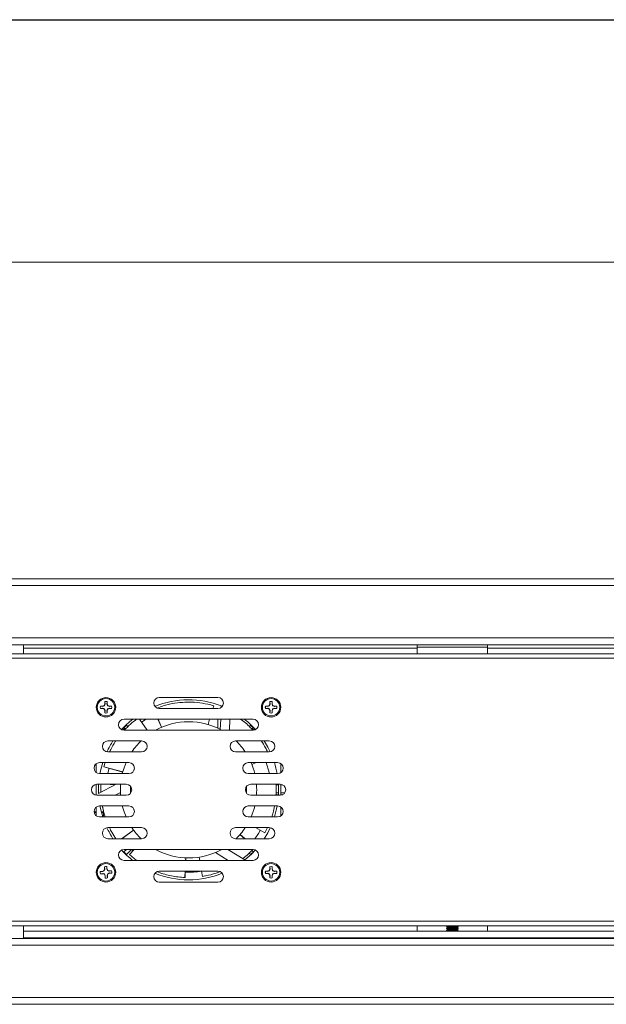
# Model space of a CAD drawing. Units: inches. Extents: x 1 to 246, y 1 to 154.
# Drawn here: x 78 to 88, y 137 to 154 of the extents above; entities that cross this region are included whole.
import ezdxf
from ezdxf.enums import TextEntityAlignment as Align

# ---------------------------------------------------------------- set-up
doc = ezdxf.new("R2010")
doc.units = ezdxf.units.IN
doc.header["$MEASUREMENT"] = 0
doc.styles.add('SLDTEXTSTYLE0', font='TXT', dxfattribs={"width": 0.75})

# ---------------------------------------------------------------- blocks, each defined once
blk = doc.blocks.new('Block3')
at = {"color": 7, "linetype": 'Continuous', "lineweight": 30}
blk.add_line((0.529, 102.484), (163.729, 102.484), dxfattribs=at)
at = {"color": 7, "linetype": 'Continuous', "lineweight": 0, "style": 'SLDTEXTSTYLE0', "width": 0.75}
blk.add_attdef('AUTOATTR1', text='', height=1.146, dxfattribs=at).set_placement((160.436, 1.087), align=Align.BOTTOM_LEFT)
at = {"color": 7, "linetype": 'Continuous', "lineweight": 0}
for tag in ['AUTOATTR0', 'AUTOATTR2', 'AUTOATTR3']:
    blk.add_attdef(tag, (0, 0), '', height=1, dxfattribs=at)

msp = doc.modelspace()

# ---------------------------------------------------------------- linework, layer by layer
at = {"color": 7, "linetype": 'Continuous', "lineweight": 15}
for p, q in [((97.611, 149.589), (73.861, 149.589)), ((75.316, 144.189), (96.156, 144.189)), ((96.156, 143.064), (75.316, 143.064)), ((78.423, 143.064), (78.423, 142.949)), ((85.136, 143.064), (85.136, 143.006)), ((86.336, 143.021), (85.136, 143.021)), ((85.136, 143.006), (85.136, 142.907)), ((86.336, 143.006), (86.336, 143.064)), ((86.336, 142.907), (86.336, 143.006)), ((96.122, 142.907), (75.349, 142.907)), ((81.736, 142.163), (80.736, 142.163)), ((79.733, 142.016), (79.732, 142.016)), ((79.77, 142.016), (79.732, 142.016)), ((79.732, 141.977), (79.77, 141.977)), ((79.733, 141.977), (79.732, 141.977)), ((79.733, 142.016), (79.771, 142.012)), ((79.771, 141.98), (79.733, 141.977)), ((79.797, 142.027), (79.77, 142.016)), ((79.771, 142.012), (79.77, 142.016)), ((79.771, 141.98), (79.77, 141.977)), ((79.77, 141.977), (79.797, 141.965)), ((79.771, 142.012), (79.801, 142.023)), ((79.808, 142.054), (79.797, 142.027)), ((79.801, 142.023), (79.797, 142.027)), ((79.801, 141.97), (79.797, 141.965)), ((79.797, 141.965), (79.808, 141.938)), ((79.812, 141.939), (79.801, 141.97)), ((79.808, 142.093), (79.808, 142.054)), ((79.809, 142.092), (79.808, 142.093)), ((79.812, 142.054), (79.808, 142.054)), ((79.812, 141.939), (79.808, 141.938)), ((79.808, 141.938), (79.808, 141.9)), ((79.812, 142.054), (79.809, 142.092)), ((79.809, 141.901), (79.812, 141.939)), ((79.847, 142.092), (79.844, 142.054)), ((79.844, 142.054), (79.848, 142.054)), ((79.844, 142.054), (79.855, 142.023)), ((79.844, 141.939), (79.848, 141.938)), ((79.844, 141.939), (79.847, 141.901)), ((79.847, 142.092), (79.848, 142.093)), ((79.848, 142.054), (79.848, 142.093)), ((79.859, 142.027), (79.848, 142.054)), ((79.848, 141.938), (79.859, 141.965)), ((79.848, 141.9), (79.848, 141.938)), ((79.855, 142.023), (79.859, 142.027)), ((79.885, 141.98), (79.855, 141.97)), ((79.855, 141.97), (79.859, 141.965)), ((79.886, 142.016), (79.859, 142.027)), ((79.859, 141.965), (79.886, 141.977)), ((79.885, 142.012), (79.886, 142.016)), ((79.885, 142.012), (79.924, 142.016)), ((79.885, 141.98), (79.886, 141.977)), ((79.924, 141.977), (79.885, 141.98)), ((79.925, 142.016), (79.886, 142.016)), ((79.886, 141.977), (79.925, 141.977)), ((79.924, 142.016), (79.925, 142.016)), ((79.924, 141.977), (79.925, 141.977)), ((80.736, 141.975), (81.736, 141.975)), ((81.627, 142.032), (81.64, 142.029)), ((81.64, 142.029), (81.664, 142.022)), ((81.664, 142.022), (81.65, 141.975)), ((81.79, 141.993), (81.791, 142.02)), ((82.585, 142.016), (82.547, 142.016)), ((82.548, 142.016), (82.547, 142.016)), ((82.548, 141.977), (82.547, 141.976)), ((82.547, 141.976), (82.585, 141.976)), ((82.548, 142.016), (82.586, 142.012)), ((82.586, 141.98), (82.548, 141.977)), ((82.612, 142.027), (82.585, 142.016)), ((82.586, 142.012), (82.585, 142.016)), ((82.586, 141.98), (82.585, 141.976)), ((82.585, 141.976), (82.612, 141.965)), ((82.586, 142.012), (82.616, 142.023)), ((82.623, 142.054), (82.612, 142.027)), ((82.616, 142.023), (82.612, 142.027)), ((82.616, 141.969), (82.612, 141.965)), ((82.612, 141.965), (82.623, 141.938)), ((82.627, 141.939), (82.616, 141.969)), ((82.623, 142.093), (82.623, 142.054)), ((82.624, 142.092), (82.623, 142.093)), ((82.627, 142.054), (82.623, 142.054)), ((82.627, 141.939), (82.623, 141.938)), ((82.623, 141.938), (82.623, 141.9)), ((82.627, 142.054), (82.624, 142.092)), ((82.624, 141.901), (82.627, 141.939)), ((82.662, 142.092), (82.659, 142.054)), ((82.659, 142.054), (82.663, 142.054)), ((82.659, 142.054), (82.67, 142.023)), ((82.659, 141.939), (82.663, 141.938)), ((82.659, 141.939), (82.662, 141.901)), ((82.662, 142.092), (82.663, 142.093)), ((82.663, 142.054), (82.663, 142.093)), ((82.674, 142.027), (82.663, 142.054)), ((82.663, 141.938), (82.674, 141.965)), ((82.663, 141.9), (82.663, 141.938)), ((82.67, 142.023), (82.674, 142.027)), ((82.7, 141.98), (82.67, 141.969)), ((82.67, 141.969), (82.674, 141.965)), ((82.701, 142.016), (82.674, 142.027)), ((82.674, 141.965), (82.701, 141.976)), ((82.7, 142.012), (82.701, 142.016)), ((82.7, 142.012), (82.739, 142.016)), ((82.7, 141.98), (82.701, 141.976)), ((82.739, 141.977), (82.7, 141.98)), ((82.74, 142.016), (82.701, 142.016)), ((82.701, 141.976), (82.74, 141.976)), ((82.739, 142.016), (82.74, 142.016)), ((82.739, 141.977), (82.74, 141.976)), ((79.809, 141.901), (79.808, 141.9)), ((79.847, 141.901), (79.848, 141.9)), ((82.335, 141.793), (80.136, 141.793)), ((80.399, 141.793), (80.529, 141.605)), ((80.434, 141.743), (80.511, 141.793)), ((80.773, 141.655), (80.714, 141.793)), ((80.717, 141.793), (80.776, 141.656)), ((81.595, 141.793), (81.568, 141.703)), ((81.736, 141.793), (81.736, 141.638)), ((81.777, 141.617), (81.784, 141.793)), ((81.941, 141.793), (81.935, 141.605)), ((82.624, 141.901), (82.623, 141.9)), ((82.662, 141.901), (82.663, 141.9)), ((80.122, 141.646), (80.122, 141.606)), ((80.122, 141.623), (80.159, 141.623)), ((80.129, 141.653), (80.134, 141.649)), ((80.134, 141.649), (80.159, 141.623)), ((80.136, 141.605), (82.335, 141.605)), ((80.176, 141.69), (80.171, 141.695)), ((80.201, 141.665), (80.176, 141.69)), ((82.296, 141.69), (82.27, 141.665)), ((82.3, 141.695), (82.296, 141.69)), ((82.314, 141.625), (82.337, 141.649)), ((82.316, 141.623), (82.371, 141.623)), ((82.337, 141.649), (82.342, 141.653)), ((80.435, 141.423), (79.86, 141.423)), ((82.612, 141.423), (82.037, 141.423)), ((79.86, 141.235), (80.435, 141.235)), ((82.037, 141.235), (82.612, 141.235)), ((79.661, 140.884), (79.661, 141.034)), ((80.218, 141.053), (79.718, 141.053)), ((80.113, 140.892), (79.791, 140.98)), ((79.814, 141.053), (79.792, 140.982)), ((79.792, 140.982), (80.114, 140.895)), ((82.754, 141.053), (82.254, 141.053)), ((82.388, 141.053), (82.314, 141.023)), ((82.81, 141.034), (82.81, 140.884)), ((79.718, 140.865), (80.218, 140.865)), ((82.254, 140.865), (82.754, 140.865)), ((79.661, 140.496), (79.661, 140.682)), ((80.173, 140.683), (79.673, 140.683)), ((79.702, 140.524), (80, 140.683)), ((79.741, 140.662), (79.743, 140.683)), ((79.742, 140.649), (79.741, 140.662)), ((79.812, 140.683), (79.979, 140.672)), ((80.077, 140.683), (80.073, 140.589)), ((80.073, 140.589), (80.077, 140.495)), ((82.798, 140.683), (82.298, 140.683)), ((82.81, 140.682), (82.81, 140.496)), ((79.673, 140.495), (80.173, 140.495)), ((80.074, 140.544), (79.982, 140.495)), ((82.298, 140.495), (82.798, 140.495)), ((82.769, 140.505), (82.725, 140.505)), ((82.727, 140.539), (82.77, 140.539)), ((82.81, 140.539), (82.878, 140.539)), ((82.841, 140.505), (82.81, 140.505)), ((79.661, 140.144), (79.661, 140.294)), ((80.218, 140.313), (79.718, 140.313)), ((82.754, 140.313), (82.254, 140.313)), ((82.81, 140.294), (82.81, 140.144)), ((79.661, 140.214), (79.624, 140.214)), ((79.661, 140.196), (79.626, 140.196)), ((79.628, 140.214), (79.628, 140.214)), ((79.628, 140.214), (79.661, 140.207)), ((79.662, 140.146), (79.658, 140.146)), ((79.718, 140.125), (80.218, 140.125)), ((79.788, 140.214), (79.747, 140.214)), ((79.751, 140.203), (79.783, 140.209)), ((79.786, 140.196), (79.751, 140.196)), ((79.786, 140.146), (79.765, 140.146)), ((79.786, 140.146), (79.786, 140.196)), ((82.254, 140.125), (82.754, 140.125)), ((80.435, 139.943), (79.86, 139.943)), ((82.612, 139.943), (82.037, 139.943)), ((82.538, 139.852), (82.378, 139.943)), ((82.538, 139.852), (82.582, 139.943)), ((79.86, 139.755), (80.435, 139.755)), ((80.095, 139.755), (80.297, 139.903)), ((80.299, 139.901), (80.099, 139.755)), ((82.037, 139.755), (82.612, 139.755)), ((82.196, 139.755), (82.113, 139.826)), ((82.115, 139.828), (82.2, 139.755)), ((80.134, 139.529), (80.129, 139.524)), ((80.178, 139.572), (80.134, 139.529)), ((82.335, 139.572), (80.136, 139.572)), ((80.171, 139.482), (80.176, 139.487)), ((80.176, 139.487), (80.261, 139.572)), ((80.228, 139.483), (80.309, 139.572)), ((80.228, 139.483), (80.35, 139.384)), ((80.289, 139.55), (80.265, 139.572)), ((81.185, 139.384), (81.187, 139.427)), ((81.189, 139.427), (81.188, 139.384)), ((81.428, 139.384), (81.419, 139.441)), ((81.912, 139.384), (81.694, 139.52)), ((81.908, 139.572), (82.197, 139.392)), ((82.272, 139.51), (82.296, 139.487)), ((82.296, 139.487), (82.3, 139.482)), ((82.337, 139.529), (82.313, 139.553)), ((82.342, 139.524), (82.337, 139.529)), ((79.801, 139.276), (79.804, 139.238)), ((79.802, 139.275), (79.801, 139.276)), ((79.808, 139.237), (79.802, 139.275)), ((79.843, 139.241), (79.84, 139.279)), ((79.84, 139.278), (79.84, 139.279)), ((79.84, 139.278), (79.84, 139.24)), ((80.136, 139.384), (82.335, 139.384)), ((82.623, 139.278), (82.623, 139.239)), ((82.624, 139.277), (82.623, 139.278)), ((82.627, 139.239), (82.624, 139.277)), ((82.662, 139.277), (82.659, 139.239)), ((82.662, 139.277), (82.663, 139.278)), ((82.663, 139.239), (82.663, 139.278)), ((79.769, 139.196), (79.73, 139.193)), ((79.731, 139.193), (79.73, 139.193)), ((79.731, 139.193), (79.77, 139.193)), ((79.733, 139.154), (79.772, 139.157)), ((79.734, 139.155), (79.733, 139.154)), ((79.772, 139.161), (79.734, 139.155)), ((79.795, 139.21), (79.769, 139.196)), ((79.77, 139.193), (79.769, 139.196)), ((79.77, 139.193), (79.799, 139.206)), ((79.772, 139.161), (79.772, 139.157)), ((79.772, 139.157), (79.8, 139.148)), ((79.804, 139.238), (79.795, 139.21)), ((79.799, 139.206), (79.795, 139.21)), ((79.804, 139.153), (79.8, 139.148)), ((79.8, 139.148), (79.813, 139.122)), ((79.808, 139.237), (79.804, 139.238)), ((79.816, 139.123), (79.804, 139.153)), ((79.816, 139.123), (79.813, 139.122)), ((79.813, 139.122), (79.816, 139.084)), ((79.816, 139.085), (79.816, 139.123)), ((79.816, 139.085), (79.816, 139.084)), ((79.84, 139.24), (79.843, 139.241)), ((79.84, 139.24), (79.853, 139.21)), ((79.857, 139.214), (79.843, 139.241)), ((79.848, 139.125), (79.852, 139.125)), ((79.848, 139.125), (79.855, 139.088)), ((79.852, 139.125), (79.861, 139.153)), ((79.855, 139.087), (79.852, 139.125)), ((79.853, 139.21), (79.857, 139.214)), ((79.855, 139.088), (79.855, 139.087)), ((79.884, 139.205), (79.857, 139.214)), ((79.886, 139.17), (79.857, 139.157)), ((79.857, 139.157), (79.861, 139.153)), ((79.861, 139.153), (79.887, 139.166)), ((79.923, 139.208), (79.884, 139.205)), ((79.884, 139.202), (79.922, 139.208)), ((79.884, 139.202), (79.884, 139.205)), ((79.886, 139.17), (79.887, 139.166)), ((79.925, 139.169), (79.886, 139.17)), ((79.887, 139.166), (79.926, 139.169)), ((79.922, 139.208), (79.923, 139.208)), ((79.925, 139.169), (79.926, 139.169)), ((81.736, 139.202), (80.736, 139.202)), ((81.173, 139.094), (81.177, 139.202)), ((81.18, 139.202), (81.176, 139.094)), ((81.472, 139.111), (81.457, 139.202)), ((81.496, 139.116), (81.472, 139.111)), ((81.51, 139.119), (81.496, 139.116)), ((82.585, 139.201), (82.547, 139.201)), ((82.548, 139.201), (82.547, 139.201)), ((82.547, 139.162), (82.585, 139.162)), ((82.548, 139.162), (82.547, 139.162)), ((82.548, 139.201), (82.586, 139.197)), ((82.586, 139.165), (82.548, 139.162)), ((82.612, 139.212), (82.585, 139.201)), ((82.586, 139.197), (82.585, 139.201)), ((82.586, 139.165), (82.585, 139.162)), ((82.585, 139.162), (82.612, 139.15)), ((82.586, 139.197), (82.616, 139.208)), ((82.623, 139.239), (82.612, 139.212)), ((82.616, 139.208), (82.612, 139.212)), ((82.616, 139.155), (82.612, 139.15)), ((82.612, 139.15), (82.623, 139.123)), ((82.627, 139.124), (82.616, 139.155)), ((82.627, 139.239), (82.623, 139.239)), ((82.627, 139.124), (82.623, 139.123)), ((82.623, 139.123), (82.623, 139.085)), ((82.624, 139.086), (82.623, 139.085)), ((82.624, 139.086), (82.627, 139.124)), ((82.659, 139.239), (82.663, 139.239)), ((82.659, 139.239), (82.67, 139.208)), ((82.659, 139.124), (82.663, 139.123)), ((82.659, 139.124), (82.662, 139.086)), ((82.662, 139.086), (82.663, 139.085)), ((82.674, 139.212), (82.663, 139.239)), ((82.663, 139.123), (82.674, 139.15)), ((82.663, 139.085), (82.663, 139.123)), ((82.67, 139.208), (82.674, 139.212)), ((82.7, 139.165), (82.67, 139.155)), ((82.67, 139.155), (82.674, 139.15)), ((82.701, 139.201), (82.674, 139.212)), ((82.674, 139.15), (82.701, 139.162)), ((82.7, 139.197), (82.701, 139.201)), ((82.7, 139.197), (82.739, 139.201)), ((82.7, 139.165), (82.701, 139.162)), ((82.739, 139.162), (82.7, 139.165)), ((82.74, 139.201), (82.701, 139.201)), ((82.701, 139.162), (82.74, 139.162)), ((82.739, 139.201), (82.74, 139.201)), ((82.739, 139.162), (82.74, 139.162)), ((80.736, 139.014), (81.736, 139.014)), ((96.122, 138.271), (75.349, 138.271)), ((85.136, 138.271), (85.136, 138.176)), ((85.655, 138.264), (85.637, 138.252)), ((85.637, 138.252), (85.637, 138.246)), ((85.834, 138.252), (85.637, 138.252)), ((85.637, 138.246), (85.655, 138.234)), ((85.834, 138.246), (85.637, 138.246)), ((85.645, 138.271), (85.655, 138.264)), ((85.816, 138.264), (85.655, 138.264)), ((85.816, 138.264), (85.826, 138.271)), ((85.834, 138.252), (85.816, 138.264)), ((85.816, 138.234), (85.834, 138.246)), ((85.834, 138.246), (85.834, 138.252)), ((86.336, 138.176), (86.336, 138.271)), ((78.423, 138.055), (78.423, 138.228)), ((78.423, 138.176), (93.048, 138.176)), ((85.655, 138.234), (85.637, 138.222)), ((85.637, 138.222), (85.637, 138.216)), ((85.834, 138.222), (85.637, 138.222)), ((85.637, 138.216), (85.655, 138.204)), ((85.834, 138.216), (85.637, 138.216)), ((85.655, 138.204), (85.637, 138.191)), ((85.637, 138.191), (85.637, 138.186)), ((85.834, 138.191), (85.637, 138.191)), ((85.637, 138.186), (85.651, 138.176)), ((85.834, 138.186), (85.637, 138.186)), ((85.816, 138.234), (85.655, 138.234)), ((85.816, 138.204), (85.655, 138.204)), ((85.834, 138.222), (85.816, 138.234)), ((85.816, 138.204), (85.834, 138.216)), ((85.834, 138.191), (85.816, 138.204)), ((85.82, 138.176), (85.834, 138.186)), ((85.834, 138.216), (85.834, 138.222)), ((85.834, 138.186), (85.834, 138.191)), ((75.316, 138.055), (96.156, 138.055)), ((96.156, 136.93), (75.316, 136.93))]:
    msp.add_line(p, q, dxfattribs=at)
at = {"color": 8, "linetype": 'Continuous', "lineweight": 15}
for p, q in [((96.156, 144.074), (75.316, 144.074)), ((75.316, 143.179), (96.156, 143.179)), ((85.136, 143.006), (78.423, 143.006)), ((93.048, 143.006), (86.336, 143.006)), ((96.122, 142.832), (75.349, 142.832)), ((82.162, 140.938), (82.17, 140.916)), ((80.246, 140.589), (80.247, 140.646)), ((80.247, 140.531), (80.246, 140.589)), ((82.224, 140.646), (82.224, 140.531)), ((82.728, 140.673), (82.769, 140.673)), ((82.81, 140.673), (82.839, 140.673)), ((82.17, 140.262), (82.162, 140.239)), ((96.122, 138.346), (75.349, 138.346)), ((96.156, 137.94), (75.316, 137.94)), ((78.423, 138.061), (93.048, 138.061)), ((75.316, 137.044), (96.156, 137.044))]:
    msp.add_line(p, q, dxfattribs=at)
at = {"color": 8, "linetype": 'Continuous', "lineweight": 15, "flags": 128}
for points in [[(80.134, 141.649), (80.136, 141.65), (80.14, 141.655), (80.147, 141.661), (80.155, 141.669), (80.163, 141.677), (80.17, 141.684), (80.174, 141.689), (80.176, 141.69)], [(82.296, 141.69), (82.297, 141.689), (82.302, 141.684), (82.308, 141.677), (82.316, 141.669), (82.324, 141.661), (82.331, 141.655), (82.336, 141.65), (82.337, 141.649)], [(80.301, 140.916), (80.308, 140.933), (80.309, 140.938)], [(80.309, 140.24), (80.308, 140.244), (80.301, 140.261)], [(80.176, 139.487), (80.174, 139.489), (80.17, 139.493), (80.163, 139.5), (80.155, 139.508), (80.147, 139.516), (80.14, 139.523), (80.136, 139.527), (80.134, 139.529)], [(82.337, 139.529), (82.336, 139.527), (82.331, 139.523), (82.324, 139.516), (82.316, 139.508), (82.308, 139.5), (82.302, 139.493), (82.297, 139.489), (82.296, 139.487)]]:
    msp.add_lwpolyline(points, dxfattribs=at)
at = {"color": 7, "linetype": 'Continuous', "lineweight": 15, "flags": 128}
for points in [[(82.525, 141.423), (82.587, 141.317), (82.628, 141.236)], [(79.725, 140.865), (79.75, 140.976), (79.772, 141.053)], [(79.857, 140.865), (79.875, 140.941), (79.879, 140.956)], [(80.17, 141.053), (80.136, 140.966), (80.106, 140.865)], [(82.562, 141.053), (82.596, 140.941), (82.614, 140.865)], [(79.702, 140.524), (79.703, 140.676), (79.703, 140.683)], [(82.768, 140.683), (82.771, 140.586), (82.768, 140.495)], [(79.772, 140.125), (79.749, 140.205), (79.725, 140.313)], [(80.106, 140.313), (80.136, 140.211), (80.17, 140.125)], [(82.628, 139.941), (82.585, 139.856), (82.525, 139.755)], [(82.459, 139.897), (82.428, 139.845), (82.367, 139.755)], [(82.378, 139.562), (82.311, 139.493), (82.197, 139.392)]]:
    msp.add_lwpolyline(points, dxfattribs=at)
at = {"color": 7, "linetype": 'Continuous', "lineweight": 15}
for centre, radius in [((79.828, 141.996), 0.166), ((79.828, 141.996), 0.148), ((82.643, 141.996), 0.166), ((82.643, 141.996), 0.148), ((79.828, 139.181), 0.166), ((79.828, 139.181), 0.148), ((82.643, 139.181), 0.166), ((82.643, 139.181), 0.148)]:
    msp.add_circle(centre, radius, dxfattribs=at)
for centre, radius, start, end in [((78.173, 142.949), 0.25, 350.2755, 0), ((80.736, 142.069), 0.094, 90, 270), ((81.236, 140.589), 1.535, 68.7766, 111.9934), ((81.736, 142.069), 0.094, 270, 90), ((79.828, 141.996), 0.0984, 168.463, 191.537), ((79.828, 141.996), 0.0974, 168.5413, 191.4587), ((79.828, 141.996), 0.0984, 78.463, 101.537), ((79.828, 141.996), 0.0974, 78.5413, 101.4587), ((79.828, 141.996), 0.0974, 348.5413, 11.4587), ((79.828, 141.996), 0.0984, 348.463, 11.537), ((82.643, 141.996), 0.0984, 168.463, 191.537), ((82.643, 141.996), 0.0974, 168.5413, 191.4587), ((82.643, 141.996), 0.0984, 78.463, 101.537), ((82.643, 141.996), 0.0974, 78.5413, 101.4587), ((82.643, 141.996), 0.0974, 348.5413, 11.4587), ((82.643, 141.996), 0.0984, 348.463, 11.537), ((79.828, 141.996), 0.0984, 258.463, 281.537), ((79.828, 141.996), 0.0974, 258.5413, 281.4587), ((80.136, 141.699), 0.094, 90, 270), ((81.236, 140.589), 1.535, 128.3419, 138.0493), ((81.236, 140.589), 1.535, 41.9514, 51.6581), ((82.335, 141.699), 0.094, 270, 90), ((82.643, 141.996), 0.0984, 258.463, 281.537), ((82.643, 141.996), 0.0974, 258.5413, 281.4587), ((81.236, 140.589), 1.162, 60.9522, 119.0478), ((79.86, 141.329), 0.094, 90, 270), ((81.236, 140.589), 1.535, 147.0919, 155.0544), ((81.236, 140.589), 1.163, 134.1448, 146.2299), ((80.435, 141.329), 0.094, 270, 90), ((82.037, 141.329), 0.094, 90, 270), ((81.236, 140.589), 1.163, 33.7701, 45.8552), ((82.612, 141.329), 0.094, 270, 90), ((79.718, 140.959), 0.094, 90, 270), ((81.236, 140.589), 1.496, 164.7423, 164.8569), ((80.218, 140.959), 0.094, 270, 90), ((82.254, 140.959), 0.094, 90, 270), ((81.236, 140.589), 1.163, 13.7396, 23.53), ((81.236, 140.589), 1.535, 10.3594, 17.5936), ((82.754, 140.959), 0.094, 270, 90), ((79.673, 140.589), 0.094, 90, 270), ((80.173, 140.589), 0.094, 270, 90), ((82.298, 140.589), 0.094, 90, 270), ((81.236, 140.589), 1.162, 355.363, 4.639), ((82.798, 140.589), 0.094, 270, 90), ((79.718, 140.219), 0.094, 90, 270), ((80.218, 140.219), 0.094, 270, 90), ((82.254, 140.219), 0.094, 90, 270), ((81.236, 140.589), 1.163, 336.4721, 346.2624), ((81.236, 140.589), 1.535, 342.408, 349.6421), ((82.754, 140.219), 0.094, 270, 90), ((79.86, 139.849), 0.094, 90, 270), ((81.236, 140.589), 1.535, 204.9441, 212.9063), ((81.236, 140.589), 1.162, 213.7678, 225.8525), ((80.435, 139.849), 0.094, 270, 90), ((82.037, 139.849), 0.094, 90, 270), ((81.236, 140.589), 1.162, 314.1475, 326.2322), ((82.612, 139.849), 0.094, 270, 90), ((80.136, 139.478), 0.094, 90, 270), ((81.236, 140.589), 1.535, 221.9494, 231.6557), ((81.236, 140.589), 1.163, 240.9482, 299.0518), ((82.335, 139.478), 0.094, 270, 90), ((79.828, 139.181), 0.0984, 82.8374, 105.9114), ((79.828, 139.181), 0.0974, 82.9157, 105.8331), ((82.643, 139.181), 0.0984, 78.463, 101.537), ((82.643, 139.181), 0.0974, 78.5413, 101.4587), ((79.828, 139.181), 0.0984, 172.8374, 195.9114), ((79.828, 139.181), 0.0974, 172.9157, 195.8331), ((79.828, 139.181), 0.0974, 262.9157, 285.8331), ((79.828, 139.181), 0.0984, 262.8374, 285.9114), ((79.828, 139.181), 0.0974, 352.9157, 15.8331), ((79.828, 139.181), 0.0984, 352.8374, 15.9114), ((80.736, 139.108), 0.094, 90, 270), ((81.236, 140.589), 1.535, 248.0056, 291.9931), ((81.236, 140.589), 1.496, 267.5994, 267.714), ((81.236, 140.589), 1.406, 267.714, 279.0792), ((81.736, 139.108), 0.094, 270, 90), ((82.643, 139.181), 0.0984, 168.463, 191.537), ((82.643, 139.181), 0.0974, 168.5413, 191.4587), ((82.643, 139.181), 0.0984, 258.463, 281.537), ((82.643, 139.181), 0.0974, 258.5413, 281.4587), ((82.643, 139.181), 0.0974, 348.5413, 11.4587), ((82.643, 139.181), 0.0984, 348.463, 11.537), ((78.173, 138.228), 0.25, 0, 9.7245)]:
    msp.add_arc(centre, radius, start, end, dxfattribs=at)
for points, knots in [([(79.801, 141.97), (79.793, 141.973), (79.782, 141.976), (79.773, 141.98), (79.771, 141.98)], [0, 0, 0, 0, 0.809012, 1, 1, 1, 1]), ([(79.801, 142.023), (79.804, 142.032), (79.808, 142.042), (79.811, 142.052), (79.812, 142.054)], [0, 0, 0, 0, 0.809011, 1, 1, 1, 1]), ([(79.855, 141.97), (79.852, 141.961), (79.848, 141.95), (79.845, 141.941), (79.844, 141.939)], [0, 0, 0, 0, 0.809005, 1, 1, 1, 1]), ([(79.855, 142.023), (79.863, 142.02), (79.874, 142.016), (79.884, 142.013), (79.885, 142.012)], [0, 0, 0, 0, 0.809011, 1, 1, 1, 1]), ([(81.664, 142.022), (81.631, 142.031), (81.544, 142.055), (81.381, 142.082), (81.19, 142.088), (81, 142.069), (80.839, 142.036), (80.74, 141.998), (80.7, 141.983)], [0, 0, 0, 0, 0.127863, 0.332709, 0.543627, 0.711717, 0.884346, 1, 1, 1, 1]), ([(81.216, 142.082), (81.241, 142.084), (81.286, 142.086), (81.327, 142.081), (81.345, 142.079)], [0, 0, 0, 0, 0.5466805, 1, 1, 1, 1]), ([(82.616, 141.969), (82.608, 141.973), (82.597, 141.976), (82.588, 141.98), (82.586, 141.98)], [0, 0, 0, 0, 0.80901, 1, 1, 1, 1]), ([(82.616, 142.023), (82.619, 142.031), (82.623, 142.042), (82.626, 142.052), (82.627, 142.054)], [0, 0, 0, 0, 0.809009, 1, 1, 1, 1]), ([(82.67, 141.969), (82.667, 141.961), (82.663, 141.95), (82.66, 141.941), (82.659, 141.939)], [0, 0, 0, 0, 0.809009, 1, 1, 1, 1]), ([(82.67, 142.023), (82.678, 142.02), (82.689, 142.016), (82.699, 142.013), (82.7, 142.012)], [0, 0, 0, 0, 0.80901, 1, 1, 1, 1]), ([(80.351, 141.793), (80.315, 141.767), (80.245, 141.716), (80.175, 141.641), (80.141, 141.605)], [0, 0, 0, 0, 0.508749, 1, 1, 1, 1]), ([(82.331, 141.605), (82.323, 141.614), (82.269, 141.679), (82.196, 141.742), (82.127, 141.79), (82.122, 141.793)], [0, 0, 0, 0, 0.138884, 0.942429, 1, 1, 1, 1]), ([(79.996, 141.423), (79.99, 141.415), (79.948, 141.361), (79.917, 141.293), (79.889, 141.235)], [0, 0, 0, 0, 0.1362999, 1, 1, 1, 1]), ([(82.582, 141.235), (82.572, 141.259), (82.545, 141.32), (82.501, 141.384), (82.474, 141.423)], [0, 0, 0, 0, 0.388224, 1, 1, 1, 1]), ([(79.743, 140.687), (79.74, 140.653), (79.737, 140.609), (79.741, 140.558), (79.742, 140.545)], [0, 0, 0, 0, 0.757611, 1, 1, 1, 1]), ([(82.725, 140.495), (82.729, 140.539), (82.734, 140.601), (82.729, 140.665), (82.728, 140.683)], [0, 0, 0, 0, 0.722847, 1, 1, 1, 1]), ([(79.784, 140.237), (79.777, 140.261), (79.769, 140.287), (79.766, 140.311), (79.765, 140.313)], [0, 0, 0, 0, 0.934048, 1, 1, 1, 1]), ([(79.769, 140.313), (79.775, 140.274), (79.784, 140.212), (79.807, 140.149), (79.816, 140.125)], [0, 0, 0, 0, 0.6244, 1, 1, 1, 1]), ([(82.654, 140.125), (82.664, 140.149), (82.685, 140.206), (82.696, 140.274), (82.702, 140.313)], [0, 0, 0, 0, 0.424524, 1, 1, 1, 1]), ([(79.889, 139.943), (79.901, 139.916), (79.93, 139.851), (79.972, 139.79), (79.997, 139.755)], [0, 0, 0, 0, 0.407824, 1, 1, 1, 1]), ([(82.159, 139.415), (82.184, 139.434), (82.245, 139.48), (82.299, 139.538), (82.33, 139.572)], [0, 0, 0, 0, 0.412616, 1, 1, 1, 1]), ([(79.804, 139.153), (79.795, 139.155), (79.784, 139.158), (79.774, 139.16), (79.772, 139.161)], [0, 0, 0, 0, 0.809012, 1, 1, 1, 1]), ([(79.799, 139.206), (79.802, 139.215), (79.805, 139.226), (79.807, 139.235), (79.808, 139.237)], [0, 0, 0, 0, 0.809008, 1, 1, 1, 1]), ([(79.857, 139.157), (79.854, 139.148), (79.851, 139.137), (79.849, 139.127), (79.848, 139.125)], [0, 0, 0, 0, 0.809008, 1, 1, 1, 1]), ([(79.853, 139.21), (79.861, 139.207), (79.872, 139.204), (79.882, 139.202), (79.884, 139.202)], [0, 0, 0, 0, 0.809012, 1, 1, 1, 1]), ([(80.698, 139.194), (80.707, 139.19), (80.78, 139.157), (80.904, 139.127), (81.056, 139.101), (81.134, 139.096), (81.173, 139.094)], [0, 0, 0, 0, 0.0621085, 0.5340607, 0.7655155, 1, 1, 1, 1]), ([(81.472, 139.111), (81.506, 139.118), (81.594, 139.134), (81.697, 139.16), (81.765, 139.191), (81.772, 139.194)], [0, 0, 0, 0, 0.3589572, 0.9340337, 1, 1, 1, 1]), ([(82.616, 139.155), (82.608, 139.158), (82.597, 139.161), (82.588, 139.165), (82.586, 139.165)], [0, 0, 0, 0, 0.80901, 1, 1, 1, 1]), ([(82.616, 139.208), (82.619, 139.217), (82.623, 139.227), (82.626, 139.237), (82.627, 139.239)], [0, 0, 0, 0, 0.809009, 1, 1, 1, 1]), ([(82.67, 139.155), (82.667, 139.146), (82.663, 139.135), (82.66, 139.126), (82.659, 139.124)], [0, 0, 0, 0, 0.809011, 1, 1, 1, 1]), ([(82.67, 139.208), (82.678, 139.205), (82.689, 139.201), (82.699, 139.198), (82.7, 139.197)], [0, 0, 0, 0, 0.809011, 1, 1, 1, 1])]:
    msp.add_open_spline(points, degree=3, knots=knots, dxfattribs=at)

# ---------------------------------------------------------------- block references
at = {"color": 7, "linetype": 'Continuous', "xscale": 1.5, "yscale": 1.5, "zscale": 1.5}
msp.add_blockref('Block3', (0, 0), dxfattribs=at)

doc.saveas('drawing.dxf')
